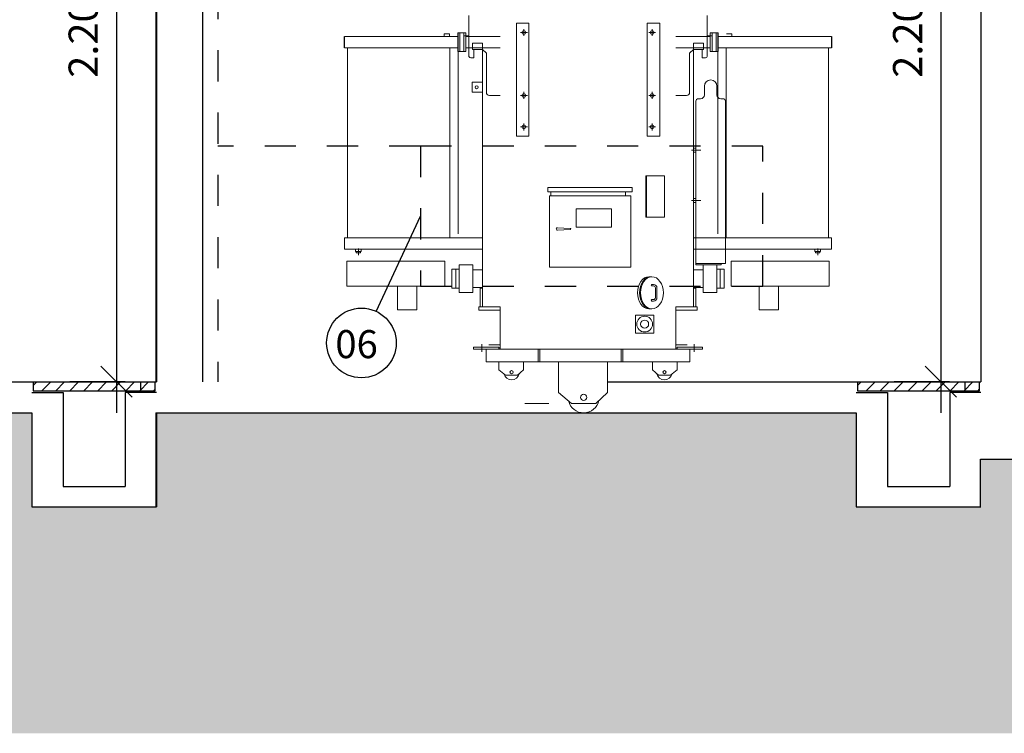
# Model space of a CAD drawing. Units: inches. Extents: x -484.9 to -436.8, y 476.2 to 514.
# Drawn here: x -471.6 to -468.4, y 493.7 to 496 of the extents above; entities that cross this region are included whole.
import ezdxf

# ---------------------------------------------------------------- set-up
doc = ezdxf.new("R2010")
doc.units = ezdxf.units.IN
doc.header["$MEASUREMENT"] = 0
doc.linetypes.add('DASHDOT', pattern=[1, 0.5, -0.25, 0, -0.25])
doc.linetypes.add('DASHED2', pattern=[0.375, 0.25, -0.125])
for name, color, linetype in [('ALVENARIA', 252, 'Continuous'), ('Arq-Canaletas', 40, 'Continuous'), ('Arq-Janelas', 41, 'Continuous'), ('Arq-Piso', 253, 'Continuous'), ('Cab-Terra', 216, 'Continuous'), ('COTA', 1, 'Continuous'), ('El-Simbologia', 103, 'Continuous')]:
    doc.layers.add(name, color=color, linetype=linetype)
doc.layers.add('Elétrica', color=132, linetype='Continuous', lineweight=18)
doc.styles.add('ROMANS', font='ROMANS.SHX', dxfattribs={"width": 1.5})
doc.styles.add('TXTPORTAS', font='romans.shx', dxfattribs={"height": 0.093681})
doc.dimstyles.new('ESCALA1-50', dxfattribs={"dimtxt": 0.12, "dimasz": 0.1, "dimexe": 0.15, "dimexo": 0.07, "dimgap": 0.06, "dimtad": 1, "dimzin": 0, "dimdsep": 46, "dimtxsty": 'TXTPORTAS', "dimblk": 'OBLIQUE', "dimcen": 0.09, "dimdle": 0.1, "dimazin": 0, "dimtfac": 1, "dimtofl": 0, "dimtmove": 0, "dimatfit": 3, "dimldrblk": 'OBLIQUE', "dimfxl": 1, "dimtolj": 1, "dimtzin": 0, "dimarcsym": 0})

# ---------------------------------------------------------------- blocks, each defined once
blk = doc.blocks.new('_OBLIQUE')
at = {"color": 0, "linetype": 'ByBlock'}
blk.add_line((-0.5, -0.5), (0.5, 0.5), dxfattribs=at)
blk = doc.blocks.new('*D2036')
at = {"layer": 'COTA', "color": 0, "lineweight": -2}
for p, q in [((-471.2821, 497.1707), (-471.2821, 494.7707)), ((-471.2539, 497.0707), (-471.4321, 497.0707)), ((-471.2539, 494.8707), (-471.4321, 494.8707))]:
    blk.add_line(p, q, dxfattribs=at)
at = {"layer": 'Defpoints', "color": 0}
for p in [(-471.1839, 497.0707), (-471.2821, 494.8707), (-471.1839, 494.8707)]:
    blk.add_point(p, dxfattribs=at)
at = {"layer": 'COTA', "color": 0, "lineweight": -2, "xscale": 0.1, "yscale": 0.1, "zscale": 0.1}
for p, rotation in [((-471.2821, 497.0707), 90), ((-471.2821, 494.8707), 270)]:
    blk.add_blockref('_OBLIQUE', p, dxfattribs=dict(at, rotation=rotation))
at = {"layer": 'COTA', "color": 0, "insert": (-471.389, 495.9707), "char_height": 0.09368, "attachment_point": 5, "rotation": 90, "style": 'TXTPORTAS'}
blk.add_mtext('\\A1;2.20', dxfattribs=at)
blk = doc.blocks.new('*D2037')
at = {"layer": 'COTA', "color": 0, "lineweight": -2}
for p, q in [((-468.6344, 497.1707), (-468.6344, 494.7707)), ((-468.6062, 497.0707), (-468.7844, 497.0707)), ((-468.6062, 494.8707), (-468.7844, 494.8707))]:
    blk.add_line(p, q, dxfattribs=at)
at = {"layer": 'Defpoints', "color": 0}
for p in [(-468.5362, 497.0707), (-468.6344, 494.8707), (-468.5362, 494.8707)]:
    blk.add_point(p, dxfattribs=at)
at = {"layer": 'COTA', "color": 0, "lineweight": -2, "xscale": 0.1, "yscale": 0.1, "zscale": 0.1}
for p, rotation in [((-468.6344, 497.0707), 90), ((-468.6344, 494.8707), 270)]:
    blk.add_blockref('_OBLIQUE', p, dxfattribs=dict(at, rotation=rotation))
at = {"layer": 'COTA', "color": 0, "insert": (-468.7412, 495.9707), "char_height": 0.09368, "attachment_point": 5, "rotation": 90, "style": 'TXTPORTAS'}
blk.add_mtext('\\A1;2.20', dxfattribs=at)

msp = doc.modelspace()

# ---------------------------------------------------------------- hatches: boundary and pattern name
at = {"layer": 'ALVENARIA'}
h = msp.add_hatch(dxfattribs=at)
h.set_pattern_fill('HOUND', color=256, angle=45, style=0)
h.paths.add_polyline_path([(-455.5538, 494.7707), (-456.7038, 494.7707), (-456.7038, 494.4694), (-457.1038, 494.4694), (-457.1038, 494.7707), (-459.8038, 494.7707), (-459.8038, 494.4694), (-460.2038, 494.4694), (-460.2038, 494.6201), (-460.3538, 494.6201), (-460.3538, 494.4694), (-460.7538, 494.4694), (-460.7538, 494.7707), (-467.9576, 494.7707), (-467.9576, 494.4713), (-468.3576, 494.4713), (-468.3576, 494.6219), (-468.5076, 494.6219), (-468.5076, 494.4694), (-468.9061, 494.4694), (-468.9061, 494.7707), (-469.7811, 494.7707, -0.006518), (-469.7824, 494.7707), (-471.1538, 494.7707), (-471.1538, 494.4694), (-471.5538, 494.4694), (-471.5538, 494.7707), (-472.4288, 494.7707, -0.006518), (-472.4301, 494.7707), (-473.8038, 494.7707), (-473.8038, 494.4694), (-474.2038, 494.4694), (-474.2038, 494.7707), (-475.0788, 494.7707, -0.006518), (-475.0801, 494.7707), (-476.3038, 494.7707), (-476.3038, 494.5707), (-476.4538, 494.5707), (-476.4538, 494.7707), (-478.4538, 494.7707), (-478.4538, 494.5707), (-478.6038, 494.5707), (-478.6038, 494.7707), (-479.7538, 494.7707), (-479.7538, 493.8207), (-480.9038, 493.8207), (-480.9038, 494.1957), (-481.9538, 494.1957), (-481.9538, 493.7421), (-455.5538, 493.7421)])
at = {"layer": 'Arq-Canaletas'}
h = msp.add_hatch(dxfattribs=at)
h.set_pattern_fill('ANSI31', color=256, scale=0.01, style=0)
h.set_pattern_definition([(45, (-273.034716, 58.334646), (-0.0224506403, 0.0224506403), [])])
h.paths.add_polyline_path([(-471.5494, 494.8688), (-471.5494, 494.8414), (-471.1576, 494.8414), (-471.1576, 494.8688)])
h = msp.add_hatch(dxfattribs=at)
h.set_pattern_fill('ANSI31', color=256, scale=0.01, style=0)
h.set_pattern_definition([(45, (-270.386968, 58.334646), (-0.0224506403, 0.0224506403), [])])
h.paths.add_polyline_path([(-468.9017, 494.8688), (-468.9017, 494.8414), (-468.5099, 494.8414), (-468.5099, 494.8688)])

# ---------------------------------------------------------------- linework, layer by layer
at = {"layer": 'ALVENARIA'}
for p, q in [((-468.5061, 498.6707), (-468.5061, 494.8707)), ((-471.1561, 497.0707), (-471.1561, 494.8707)), ((-471.1561, 497.0707), (-471.1561, 494.8707)), ((-471.1538, 497.0707), (-471.1538, 494.8707)), ((-471.1538, 497.0707), (-471.1538, 494.8707)), ((-471.0061, 497.0707), (-471.0061, 494.8707)), ((-471.0061, 497.0707), (-471.0061, 494.8707)), ((-471.0061, 497.0707), (-471.0061, 494.8707))]:
    msp.add_line(p, q, dxfattribs=at)
at = {"layer": 'Arq-Canaletas'}
for p, q in [((-471.2038, 494.8357), (-471.2038, 494.8707)), ((-468.5561, 494.8357), (-468.5561, 494.8707)), ((-471.5538, 494.8357), (-471.4538, 494.8357)), ((-471.4538, 494.8357), (-471.4538, 494.5344)), ((-471.2538, 494.8357), (-471.2538, 494.5344)), ((-471.1538, 494.8357), (-471.2538, 494.8357)), ((-468.9061, 494.8357), (-468.8061, 494.8357)), ((-468.8061, 494.8357), (-468.8061, 494.5344)), ((-468.6061, 494.8357), (-468.6061, 494.5344)), ((-468.5061, 494.8357), (-468.6061, 494.8357)), ((-471.4538, 494.5344), (-471.2538, 494.5344)), ((-468.8061, 494.5344), (-468.6061, 494.5344))]:
    msp.add_line(p, q, dxfattribs=at)
for points in [[(-471.5494, 494.8414), (-471.1576, 494.8414), (-471.1576, 494.8688), (-471.5494, 494.8688)], [(-468.9017, 494.8414), (-468.5099, 494.8414), (-468.5099, 494.8688), (-468.9017, 494.8688)]]:
    msp.add_lwpolyline(points, close=True, dxfattribs=at)
at = {"layer": 'Arq-Janelas', "linetype": 'DASHED2', "ltscale": 0.25}
msp.add_lwpolyline([(-469.2061, 495.6274), (-470.3061, 495.6274), (-470.3061, 495.1774), (-469.2061, 495.1774)], close=True, dxfattribs=at)
at = {"layer": 'Arq-Piso'}
for p, q in [((-472.3531, 494.8707), (-471.1538, 494.8707)), ((-469.7054, 494.8707), (-468.5061, 494.8707)), ((-473.6538, 494.7707), (-471.5538, 494.7707)), ((-471.5538, 494.7707), (-471.5538, 494.4694)), ((-471.1561, 494.7707), (-471.1561, 494.4694)), ((-471.1561, 494.7707), (-469.2561, 494.7707)), ((-471.1538, 494.7707), (-471.1538, 494.4694)), ((-471.0061, 494.7707), (-468.9061, 494.7707)), ((-468.9061, 494.7707), (-468.9061, 494.4694)), ((-471.5538, 494.4694), (-471.1538, 494.4694)), ((-468.9061, 494.4694), (-468.5061, 494.4694))]:
    msp.add_line(p, q, dxfattribs=at)
at = {"layer": 'Arq-Piso', "lineweight": -3}
msp.add_lwpolyline([(-468.5076, 494.4713), (-468.5076, 494.6219), (-468.3576, 494.6219), (-468.3576, 494.4713)], dxfattribs=at)
at = {"layer": 'Cab-Terra', "linetype": 'DASHDOT', "ltscale": 0.2}
for p, q in [((-470.9561, 496.5349), (-470.9561, 494.8707)), ((-470.9561, 496.5349), (-470.9561, 494.8707)), ((-470.3061, 495.6274), (-470.9561, 495.6274))]:
    msp.add_line(p, q, dxfattribs=at)
at = {"layer": 'El-Simbologia'}
msp.add_line((-470.4481, 495.0966), (-470.3061, 495.4024), dxfattribs=at)
msp.add_circle((-470.4953, 494.9952), 0.1118, dxfattribs=at)
at = {"layer": 'Elétrica'}
for p, q in [((-470.1506, 496.0462), (-470.1506, 495.917)), ((-469.3848, 496.0462), (-469.3848, 495.917)), ((-469.9979, 496.022), (-469.9575, 496.022)), ((-469.9979, 496.022), (-469.9979, 495.6585)), ((-469.9737, 496.0028), (-469.9737, 495.9806)), ((-469.9575, 496.022), (-469.9575, 495.6585)), ((-469.5375, 496.022), (-469.5778, 496.022)), ((-469.5778, 496.022), (-469.5778, 495.6585)), ((-469.5617, 496.0028), (-469.5617, 495.9806)), ((-469.5375, 496.022), (-469.5375, 495.6585)), ((-470.551, 495.943), (-470.551, 495.9789)), ((-470.5497, 495.943), (-470.5497, 495.9789)), ((-470.5497, 495.9789), (-470.1862, 495.9789)), ((-470.23, 495.987), (-470.2126, 495.987)), ((-470.23, 495.9789), (-470.23, 495.987)), ((-470.2126, 495.9789), (-470.2126, 495.987)), ((-470.1862, 495.9912), (-470.1603, 495.9912)), ((-470.1862, 495.9306), (-470.1862, 495.9912)), ((-470.1845, 495.345), (-470.1845, 495.9912)), ((-470.1789, 495.9306), (-470.1789, 495.9912)), ((-470.1668, 495.9306), (-470.1668, 495.9912)), ((-470.1655, 495.9812), (-470.1506, 495.9812)), ((-470.1603, 495.9306), (-470.1603, 495.9912)), ((-470.1603, 495.9789), (-470.0496, 495.9789)), ((-469.9625, 495.9917), (-469.9848, 495.9917)), ((-469.5728, 495.9917), (-469.5506, 495.9917)), ((-469.375, 495.9789), (-469.4858, 495.9789)), ((-469.3698, 495.9812), (-469.3848, 495.9812)), ((-469.375, 495.9306), (-469.375, 495.9912)), ((-469.3492, 495.9912), (-469.375, 495.9912)), ((-469.3686, 495.9306), (-469.3686, 495.9912)), ((-469.3565, 495.9306), (-469.3565, 495.9912)), ((-469.3508, 495.345), (-469.3508, 495.9912)), ((-469.3492, 495.9306), (-469.3492, 495.9912)), ((-468.9856, 495.9789), (-469.3492, 495.9789)), ((-469.3054, 495.987), (-469.3227, 495.987)), ((-469.3054, 495.9789), (-469.3054, 495.987)), ((-468.9856, 495.943), (-468.9856, 495.9789)), ((-468.9843, 495.943), (-468.9843, 495.9789)), ((-470.5497, 495.943), (-470.1862, 495.943)), ((-470.5396, 495.3326), (-470.5396, 495.943)), ((-470.2112, 495.3326), (-470.2112, 495.943)), ((-470.1603, 495.943), (-470.0496, 495.943)), ((-470.1061, 495.9578), (-470.1385, 495.9578)), ((-470.1385, 495.9578), (-470.1385, 495.9372)), ((-470.1061, 495.9372), (-470.1385, 495.9372)), ((-470.1344, 495.9372), (-470.1344, 495.9109)), ((-470.1061, 495.9578), (-470.1061, 495.1108)), ((-470.1061, 495.9372), (-470.094, 495.925)), ((-469.375, 495.943), (-469.4858, 495.943)), ((-469.4292, 495.9372), (-469.4413, 495.925)), ((-469.4292, 495.9578), (-469.3969, 495.9578)), ((-469.4292, 495.9578), (-469.4292, 495.1108)), ((-469.4292, 495.9372), (-469.3969, 495.9372)), ((-469.4009, 495.9372), (-469.4009, 495.9109)), ((-469.3969, 495.9578), (-469.3969, 495.9372)), ((-468.9856, 495.943), (-469.3492, 495.943)), ((-469.3241, 495.3326), (-469.3241, 495.943)), ((-468.9957, 495.3326), (-468.9957, 495.943)), ((-470.1862, 495.9306), (-470.1603, 495.9306)), ((-470.1344, 495.9109), (-470.1445, 495.9109)), ((-470.094, 495.925), (-470.094, 495.7998)), ((-469.4413, 495.925), (-469.4413, 495.7998)), ((-469.4009, 495.9109), (-469.3908, 495.9109)), ((-469.3492, 495.9306), (-469.375, 495.9306)), ((-470.1396, 495.8322), (-470.1396, 495.7999)), ((-470.1061, 495.8322), (-470.1396, 495.8322)), ((-469.3939, 495.8196), (-469.3939, 495.7913)), ((-469.3535, 495.8196), (-469.3535, 495.7913)), ((-470.1061, 495.7999), (-470.1396, 495.7999)), ((-470.0839, 495.7897), (-470.0496, 495.7897)), ((-469.9625, 495.7897), (-469.9848, 495.7897)), ((-469.9737, 495.8009), (-469.9737, 495.7786)), ((-469.5728, 495.7897), (-469.5506, 495.7897)), ((-469.5617, 495.8009), (-469.5617, 495.7786)), ((-469.4514, 495.7897), (-469.4858, 495.7897)), ((-469.406, 495.7792), (-469.4131, 495.7792)), ((-469.3343, 495.7792), (-469.3414, 495.7792)), ((-469.4211, 495.2461), (-469.4211, 495.7712)), ((-469.3262, 495.7712), (-469.3262, 495.2501)), ((-469.9625, 495.6888), (-469.9848, 495.6888)), ((-469.9737, 495.6999), (-469.9737, 495.6776)), ((-469.5728, 495.6888), (-469.5506, 495.6888)), ((-469.5617, 495.6999), (-469.5617, 495.6776)), ((-469.9575, 495.6585), (-469.9979, 495.6585)), ((-469.5778, 495.6585), (-469.5375, 495.6585)), ((-469.4211, 495.6201), (-469.4292, 495.6201)), ((-469.4355, 495.6136), (-469.4057, 495.6136)), ((-469.4211, 495.6072), (-469.4292, 495.6072)), ((-469.5796, 495.5314), (-469.5822, 495.5314)), ((-469.5822, 495.5314), (-469.5822, 495.3988)), ((-469.5796, 495.5314), (-469.5796, 495.3988)), ((-469.522, 495.5314), (-469.5796, 495.5314)), ((-469.522, 495.3988), (-469.522, 495.5314)), ((-469.6263, 495.4942), (-469.8964, 495.4942)), ((-469.8964, 495.4942), (-469.8964, 495.4799)), ((-469.6263, 495.4942), (-469.6263, 495.4799)), ((-469.6263, 495.4799), (-469.8964, 495.4799)), ((-469.8916, 495.4679), (-469.8916, 495.238)), ((-469.6307, 495.4679), (-469.8916, 495.4679)), ((-469.8875, 495.4799), (-469.8875, 495.4679)), ((-469.6478, 495.4799), (-469.6478, 495.4679)), ((-469.6307, 495.4679), (-469.6307, 495.238)), ((-469.4211, 495.4585), (-469.4292, 495.4585)), ((-469.4355, 495.4521), (-469.4057, 495.4521)), ((-469.4211, 495.4456), (-469.4292, 495.4456)), ((-469.8062, 495.4256), (-469.8062, 495.3665)), ((-469.6923, 495.4256), (-469.8062, 495.4256)), ((-469.6923, 495.3665), (-469.6923, 495.4256)), ((-469.6923, 495.4256), (-469.6923, 495.4256)), ((-469.5822, 495.3988), (-469.522, 495.3988)), ((-469.8248, 495.3631), (-469.8655, 495.3652)), ((-469.8062, 495.3665), (-469.6923, 495.3665)), ((-470.5497, 495.2967), (-470.5497, 495.3326)), ((-470.5497, 495.3326), (-470.1061, 495.3326)), ((-469.8248, 495.3591), (-469.8655, 495.3571)), ((-468.9856, 495.3326), (-469.4292, 495.3326)), ((-468.9856, 495.2967), (-468.9856, 495.3326)), ((-470.5497, 495.2967), (-470.1061, 495.2967)), ((-470.514, 495.2887), (-470.514, 495.2967)), ((-470.514, 495.2887), (-470.4966, 495.2887)), ((-470.512, 495.2846), (-470.512, 495.2887)), ((-470.512, 495.2846), (-470.4986, 495.2846)), ((-470.5053, 495.2766), (-470.5053, 495.2983)), ((-470.4986, 495.2846), (-470.4986, 495.2887)), ((-470.4966, 495.2887), (-470.4966, 495.2967)), ((-468.9856, 495.2967), (-469.4292, 495.2967)), ((-469.0387, 495.2887), (-469.0387, 495.2967)), ((-469.0214, 495.2887), (-469.0387, 495.2887)), ((-469.0367, 495.2846), (-469.0367, 495.2887)), ((-469.0234, 495.2846), (-469.0367, 495.2846)), ((-469.03, 495.2766), (-469.03, 495.2983)), ((-469.0234, 495.2846), (-469.0234, 495.2887)), ((-469.0214, 495.2887), (-469.0214, 495.2967)), ((-470.5419, 495.1774), (-470.5419, 495.2581)), ((-470.5419, 495.2581), (-470.2272, 495.2581)), ((-470.2272, 495.1774), (-470.2272, 495.2581)), ((-470.1817, 495.1572), (-470.1817, 495.2461)), ((-470.1372, 495.2461), (-470.1817, 495.2461)), ((-470.1372, 495.1572), (-470.1372, 495.2461)), ((-469.6307, 495.238), (-469.8916, 495.238)), ((-469.3262, 495.2501), (-469.4211, 495.2501)), ((-469.3403, 495.2461), (-469.4211, 495.2461)), ((-469.3981, 495.1572), (-469.3981, 495.2461)), ((-469.3537, 495.1572), (-469.3537, 495.2461)), ((-469.3403, 495.2501), (-469.3403, 495.2461)), ((-469.3082, 495.1774), (-469.3082, 495.2581)), ((-468.9935, 495.2581), (-469.3082, 495.2581)), ((-468.9935, 495.1774), (-468.9935, 495.2581)), ((-470.2047, 495.1714), (-470.2047, 495.2319)), ((-470.1817, 495.2319), (-470.2047, 495.2319)), ((-470.1918, 495.1714), (-470.1918, 495.2319)), ((-470.1061, 495.2299), (-470.1372, 495.2299)), ((-469.5625, 495.2078), (-469.5722, 495.2078)), ((-469.4292, 495.2299), (-469.3981, 495.2299)), ((-469.3537, 495.2319), (-469.3307, 495.2319)), ((-469.3436, 495.1714), (-469.3436, 495.2319)), ((-469.3307, 495.1714), (-469.3307, 495.2319)), ((-470.5419, 495.1774), (-470.2272, 495.1774)), ((-470.3794, 495.1018), (-470.3794, 495.1774)), ((-470.3172, 495.1018), (-470.3172, 495.1774)), ((-469.5571, 495.183), (-469.5629, 495.183)), ((-469.5571, 495.1782), (-469.5629, 495.1782)), ((-468.9935, 495.1774), (-469.3082, 495.1774)), ((-469.2181, 495.1018), (-469.2181, 495.1774)), ((-469.1559, 495.1018), (-469.1559, 495.1774)), ((-470.1817, 495.1714), (-470.2047, 495.1714)), ((-470.1372, 495.1572), (-470.1817, 495.1572)), ((-470.1061, 495.1734), (-470.1372, 495.1734)), ((-470.1138, 495.1714), (-470.1138, 495.1108)), ((-470.1138, 495.1714), (-470.1061, 495.1714)), ((-469.551, 495.1721), (-469.551, 495.1406)), ((-469.5462, 495.1721), (-469.5462, 495.1406)), ((-469.4292, 495.1734), (-469.3981, 495.1734)), ((-469.4215, 495.1714), (-469.4292, 495.1714)), ((-469.4215, 495.1714), (-469.4215, 495.1108)), ((-469.3981, 495.1572), (-469.3537, 495.1572)), ((-469.3537, 495.1714), (-469.3307, 495.1714)), ((-470.1179, 495.1108), (-470.0496, 495.1108)), ((-470.1179, 495.1108), (-470.1179, 495.1007)), ((-470.0496, 495.1108), (-470.0496, 494.9755)), ((-469.5571, 495.1345), (-469.5629, 495.1345)), ((-469.5571, 495.1297), (-469.5629, 495.1297)), ((-469.4858, 495.1108), (-469.4858, 494.9755)), ((-469.4175, 495.1108), (-469.4858, 495.1108)), ((-469.4175, 495.1108), (-469.4175, 495.1007)), ((-470.3794, 495.1018), (-470.3172, 495.1018)), ((-470.1179, 495.1007), (-470.0496, 495.1007)), ((-469.615, 495.0848), (-469.615, 495.0267)), ((-469.5568, 495.0848), (-469.615, 495.0848)), ((-469.5625, 495.1048), (-469.5722, 495.1048)), ((-469.5568, 495.0848), (-469.5568, 495.0267)), ((-469.4175, 495.1007), (-469.4858, 495.1007)), ((-469.1559, 495.1018), (-469.2181, 495.1018)), ((-469.5568, 495.0267), (-469.615, 495.0267)), ((-470.109, 494.9663), (-470.109, 494.9914)), ((-470.0496, 494.9896), (-470.0859, 494.9896)), ((-469.4858, 494.9896), (-469.4494, 494.9896)), ((-469.4264, 494.9663), (-469.4264, 494.9914)), ((-470.1352, 494.9755), (-470.1352, 494.9819)), ((-470.0544, 494.9819), (-470.1352, 494.9819)), ((-470.1352, 494.9755), (-469.4001, 494.9755)), ((-470.0948, 494.9351), (-470.0948, 494.9755)), ((-470.0544, 494.9755), (-470.0544, 494.9819)), ((-470.0496, 494.9795), (-470.0544, 494.9795)), ((-469.9278, 494.9351), (-469.9278, 494.9755)), ((-469.9226, 494.9351), (-469.9226, 494.9755)), ((-469.6612, 494.9351), (-469.6612, 494.9755)), ((-469.656, 494.9351), (-469.656, 494.9755)), ((-469.4858, 494.9795), (-469.4809, 494.9795)), ((-469.4809, 494.9819), (-469.4001, 494.9819)), ((-469.4809, 494.9755), (-469.4809, 494.9795)), ((-469.4405, 494.9351), (-469.4405, 494.9755)), ((-469.4001, 494.9755), (-469.4001, 494.9819)), ((-469.4405, 494.9351), (-470.0948, 494.9351)), ((-470.0537, 494.9351), (-470.0537, 494.9093)), ((-469.9751, 494.9093), (-469.9751, 494.9351)), ((-469.8626, 494.9351), (-469.8626, 494.8363)), ((-469.7054, 494.8363), (-469.7054, 494.9351)), ((-469.5603, 494.9093), (-469.5603, 494.9351)), ((-469.4817, 494.9351), (-469.4817, 494.9093)), ((-470.0537, 494.9093), (-470.0325, 494.8916)), ((-470.0325, 494.8916), (-469.994, 494.8916)), ((-469.994, 494.8916), (-469.9751, 494.9093)), ((-469.5414, 494.8916), (-469.5603, 494.9093)), ((-469.5028, 494.8916), (-469.5414, 494.8916)), ((-469.4817, 494.9093), (-469.5028, 494.8916)), ((-469.8626, 494.8363), (-469.8203, 494.8008)), ((-469.7431, 494.8008), (-469.7054, 494.8363)), ((-469.9703, 494.8008), (-469.8931, 494.8008)), ((-469.8203, 494.8008), (-469.7431, 494.8008))]:
    msp.add_line(p, q, dxfattribs=at)
for centre, radius in [((-469.9737, 495.9917), 0.00606), ((-469.5617, 495.9917), 0.00606), ((-470.1255, 495.8161), 0.00485), ((-469.9737, 495.7897), 0.00606), ((-469.5617, 495.7897), 0.00606), ((-469.9737, 495.6888), 0.00606), ((-469.5617, 495.6888), 0.00606), ((-469.5859, 495.0557), 0.0253), ((-469.5859, 495.0557), 0.013), ((-470.0132, 494.9014), 0.00508), ((-469.5221, 494.9014), 0.00508), ((-469.7817, 494.8205), 0.0102)]:
    msp.add_circle(centre, radius, dxfattribs=at)
for centre, radius, start, end in [((-470.1445, 495.917), 0.00606, 180, 270), ((-469.3908, 495.917), 0.00606, 270, 0), ((-469.3737, 495.8196), 0.0202, 0, 180), ((-470.0839, 495.7998), 0.0101, 180, 270), ((-469.4514, 495.7998), 0.0101, 270, 0), ((-469.4131, 495.7712), 0.00808, 90, 180), ((-469.406, 495.7913), 0.0121, 270, 0), ((-469.3414, 495.7913), 0.0121, 180, 270), ((-469.3343, 495.7712), 0.00808, 0, 90), ((-469.8657, 495.3611), 0.00404, 87.1617, 272.8383), ((-469.8249, 495.3611), 0.00202, 272.8383, 87.1617), ((-469.5571, 495.1721), 0.0109, 0, 90), ((-469.5571, 495.1721), 0.00606, 0, 90), ((-469.5571, 495.1406), 0.00606, 270, 0), ((-469.5571, 495.1406), 0.0109, 270, 0), ((-470.0132, 494.9014), 0.0249, 193.2682, 348.2257), ((-469.5221, 494.9014), 0.0249, 191.7743, 346.7318), ((-469.7817, 494.8205), 0.0497, 193.2682, 348.2257)]:
    msp.add_arc(centre, radius, start, end, dxfattribs=at)
at = {"layer": 'Elétrica', "extrusion": (0, 0, -1)}
for centre, major_axis, ratio in [((-469.5722, 495.1563), (0, 0.0515), 0.713829), ((-469.5657, 495.1563), (0, 0.0515), 0.713829), ((-469.5629, 495.1806), (0, 0.00242), 0.707107), ((-469.5629, 495.1321), (0, 0.00242), 0.707107)]:
    msp.add_ellipse(centre, major_axis=major_axis, ratio=ratio, start_param=3.141593, end_param=6.283185, dxfattribs=at)
msp.add_ellipse((-469.5625, 495.1563), major_axis=(0, 0.0515), ratio=0.713829, dxfattribs=at)

# ---------------------------------------------------------------- texts
at = {"layer": 'El-Simbologia', "style": 'ROMANS'}
msp.add_text('06', height=0.09, dxfattribs=at).set_placement((-470.5791, 494.9464))

# ---------------------------------------------------------------- dimensions: what is measured, and where the dimension line sits
at = {"layer": 'COTA'}
for base, p1, p2, picture, middle in [((-471.2821, 494.8707), (-471.1839, 497.0707), (-471.1839, 494.8707), '*D2036', (-471.389, 495.9707)), ((-468.6344, 494.8707), (-468.5362, 497.0707), (-468.5362, 494.8707), '*D2037', (-468.7412, 495.9707))]:
    dim = msp.add_linear_dim(base=base, p1=p1, p2=p2, angle=90, dimstyle='ESCALA1-50', dxfattribs=at)
    dim.commit()
    dim.dimension.update_dxf_attribs({"geometry": picture, "text_midpoint": middle})

doc.saveas('drawing.dxf')
